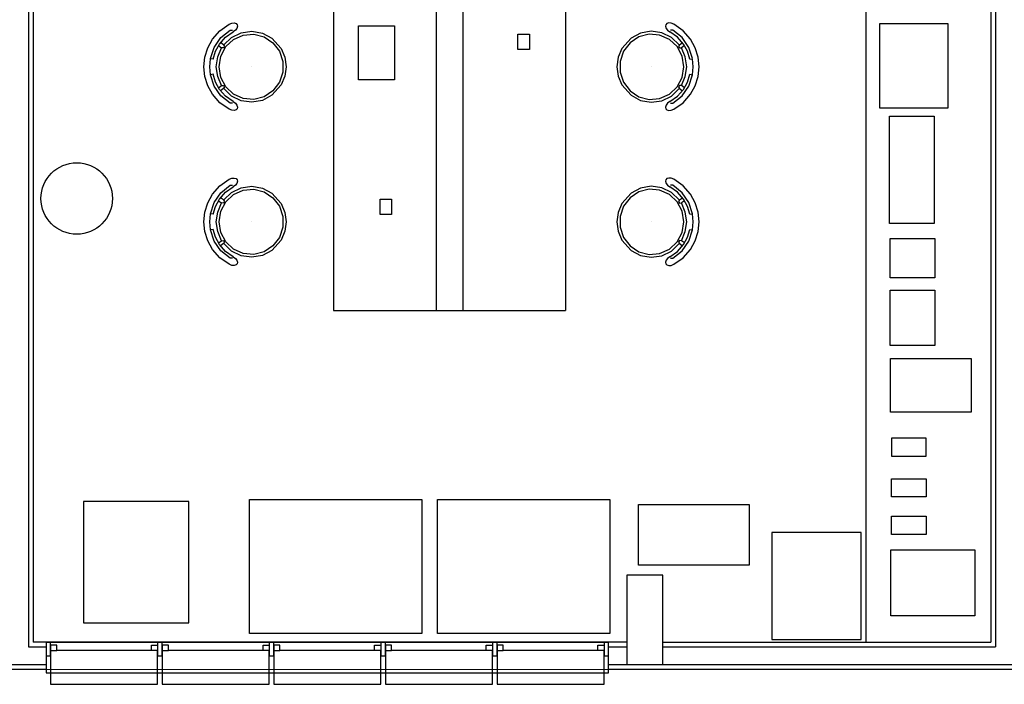
# Model space of a CAD drawing. Units: metres. Extents: x -84.3 to -40.1, y 224.3 to 262.1.
# Drawn here: x -76.9 to -71.4, y 238.2 to 241.9 of the extents above; entities that cross this region are included whole.
import ezdxf

# ---------------------------------------------------------------- set-up
doc = ezdxf.new("R2010")
doc.units = ezdxf.units.M
doc.header["$MEASUREMENT"] = 0
doc.set_wipeout_variables(frame=1)
for name, color, linetype in [('TW-073-IFAL-ARQ-MARAGOGI-EXE-104-R02$0$3-ELETRODUTOS_E_BITOLAS', 8, 'Continuous'), ('TW-073-IFAL-ARQ-MARAGOGI-EXE-104-R02$0$A-ALV ACABADA', 8, 'Continuous'), ('TW-073-IFAL-ARQ-MARAGOGI-EXE-104-R02$0$A-ALVENARIA', 8, 'Continuous'), ('TW-073-IFAL-ARQ-MARAGOGI-EXE-104-R02$0$A-ESTRUTURA', 8, 'Continuous'), ('TW-073-IFAL-ARQ-MARAGOGI-EXE-104-R02$0$A-MARCENARIA', 8, 'Continuous'), ('TW-073-IFAL-ARQ-MARAGOGI-EXE-104-R02$0$A-MOBILIÁRIO', 8, 'Continuous'), ('TW-073-IFAL-ARQ-MARAGOGI-EXE-104-R02$0$ARQ_ESQUADRIA', 8, 'Continuous'), ('TW-073-IFAL-ARQ-MARAGOGI-EXE-104-R02$0$ARQ_PEITORIL', 8, 'Continuous'), ('TW-073-IFAL-ARQ-MARAGOGI-EXE-104-R02$0$IFMA', 8, 'Continuous'), ('TW-073-IFAL-ARQ-MARAGOGI-EXE-104-R02$0$MOBILIA', 8, 'Continuous'), ('TW-073-IFAL-ARQ-MARAGOGI-EXE-104-R02$0$Pilar_LE', 8, 'Continuous'), ('XREF', 4, 'Continuous')]:
    doc.layers.add(name, color=color, linetype=linetype)

# ---------------------------------------------------------------- blocks, each defined once
blk = doc.blocks.new('TW-073-IFAL-ARQ-MARAGOGI-EXE-104-R02$0$A$C5DC87C34')
at = {"layer": 'TW-073-IFAL-ARQ-MARAGOGI-EXE-104-R02$0$IFMA', "linetype": 'ByBlock', "lineweight": -2}
for p, q in [((0.1905, 0.4545), (0.1383, 0.4384)), ((0.2449, 0.46), (0.1905, 0.4545)), ((0.2994, 0.4545), (0.2449, 0.46)), ((0.3516, 0.4384), (0.2994, 0.4545)), ((0.0905, 0.4121), (0.0432, 0.3706)), ((0.1367, 0.4026), (0.0822, 0.3648)), ((0.1383, 0.4384), (0.0905, 0.4121)), ((0.1586, 0.3952), (0.1182, 0.3732)), ((0.1997, 0.4241), (0.1367, 0.4026)), ((0.2027, 0.4085), (0.1586, 0.3952)), ((0.2449, 0.3908), (0.19, 0.3831)), ((0.2449, 0.4278), (0.1998, 0.4235)), ((0.2027, 0.4085), (0.1998, 0.4235)), ((0.2901, 0.4235), (0.2449, 0.4278)), ((0.2999, 0.3831), (0.2449, 0.3908)), ((0.2872, 0.4085), (0.2901, 0.4235)), ((0.3313, 0.3952), (0.2872, 0.4085)), ((0.3532, 0.4026), (0.2902, 0.4241)), ((0.3717, 0.3732), (0.3313, 0.3952)), ((0.3994, 0.4121), (0.3516, 0.4384)), ((0.4076, 0.3648), (0.3532, 0.4026)), ((0.4467, 0.3706), (0.3994, 0.4121)), ((0.0432, 0.3706), (0.0071, 0.3194)), ((0.0822, 0.3648), (0.0407, 0.3136)), ((0.0794, 0.3392), (0.0498, 0.2971)), ((0.1182, 0.3732), (0.0794, 0.3392)), ((0.1228, 0.3495), (0.0809, 0.3058)), ((0.1325, 0.3374), (0.0917, 0.2938)), ((0.1227, 0.3497), (0.1101, 0.3674)), ((0.1227, 0.3497), (0.1318, 0.3456)), ((0.1266, 0.3787), (0.1392, 0.3611)), ((0.1318, 0.3456), (0.14, 0.3512)), ((0.1855, 0.3655), (0.1325, 0.3374)), ((0.14, 0.3512), (0.1392, 0.3611)), ((0.19, 0.3831), (0.1393, 0.3609)), ((0.2449, 0.3753), (0.1855, 0.3655)), ((0.3044, 0.3655), (0.2449, 0.3753)), ((0.3506, 0.3609), (0.2999, 0.3831)), ((0.3574, 0.3374), (0.3044, 0.3655)), ((0.3507, 0.3611), (0.3499, 0.3512)), ((0.3499, 0.3512), (0.3581, 0.3456)), ((0.3633, 0.3787), (0.3507, 0.3611)), ((0.3982, 0.2938), (0.3574, 0.3374)), ((0.3581, 0.3456), (0.3672, 0.3497)), ((0.409, 0.3058), (0.3671, 0.3495)), ((0.3672, 0.3497), (0.3798, 0.3674)), ((0.4105, 0.3392), (0.3717, 0.3732)), ((0.4492, 0.3136), (0.4076, 0.3648)), ((0.4401, 0.2971), (0.4105, 0.3392)), ((0.4828, 0.3194), (0.4467, 0.3706)), ((0.0013, 0.3045), (0, 0.2914)), ((0, 0.2914), (0.0033, 0.2795)), ((0.0071, 0.3194), (0.0013, 0.3045)), ((0.0033, 0.2795), (0.0096, 0.2733)), ((0.0183, 0.2717), (0.0302, 0.2757)), ((0.0302, 0.2757), (0.0405, 0.2841)), ((0.0405, 0.2841), (0.0498, 0.2971)), ((0.0407, 0.3136), (0.0407, 0.2993)), ((0.0809, 0.3058), (0.0545, 0.2516)), ((0.0917, 0.2938), (0.0675, 0.2395)), ((0.4224, 0.2395), (0.3982, 0.2938)), ((0.4353, 0.2516), (0.409, 0.3058)), ((0.4401, 0.2971), (0.4494, 0.2841)), ((0.4492, 0.2993), (0.4492, 0.3136)), ((0.4494, 0.2841), (0.4597, 0.2757)), ((0.4597, 0.2757), (0.4716, 0.2717)), ((0.4803, 0.2733), (0.4866, 0.2795)), ((0.4886, 0.3045), (0.4828, 0.3194)), ((0.4866, 0.2795), (0.4899, 0.2914)), ((0.4899, 0.2914), (0.4886, 0.3045)), ((0.0096, 0.2733), (0.0183, 0.2717)), ((0.0545, 0.2516), (0.0462, 0.192)), ((0.0675, 0.2395), (0.0625, 0.1805)), ((0.4274, 0.1805), (0.4224, 0.2395)), ((0.4437, 0.192), (0.4353, 0.2516)), ((0.4716, 0.2717), (0.4803, 0.2733)), ((0.0462, 0.192), (0.0566, 0.1328)), ((0.0625, 0.1805), (0.0773, 0.1231)), ((0.2449, 0.1954), (0.2449, 0.1954)), ((0.4126, 0.1231), (0.4274, 0.1805)), ((0.4333, 0.1328), (0.4437, 0.192)), ((0.0566, 0.1328), (0.0849, 0.0795)), ((0.0773, 0.1231), (0.1103, 0.0735)), ((0.3796, 0.0735), (0.4126, 0.1231)), ((0.405, 0.0795), (0.4333, 0.1328)), ((0.0849, 0.0795), (0.1428, 0.0278)), ((0.1103, 0.0735), (0.1578, 0.0371)), ((0.3321, 0.0371), (0.3796, 0.0735)), ((0.3471, 0.0278), (0.405, 0.0795)), ((0.1428, 0.0278), (0.192, 0.0071)), ((0.1578, 0.0371), (0.2148, 0.0179)), ((0.192, 0.0071), (0.2449, 0)), ((0.2148, 0.0179), (0.2751, 0.0179)), ((0.2449, 0), (0.2979, 0.0071)), ((0.2751, 0.0179), (0.3321, 0.0371)), ((0.2979, 0.0071), (0.3471, 0.0278)), ((0.2449, 0), (0.2449, 0)), ((0.2449, 0), (0.2449, 0))]:
    blk.add_line(p, q, dxfattribs=at)
blk = doc.blocks.new('TW-073-IFAL-ARQ-MARAGOGI-EXE-104-R02$0$A$C2F092F1C')
at = {"linetype": 'ByBlock', "lineweight": -2, "ltscale": 10}
blk.add_wipeout([(3.15, 0.085), (3.15, 0.235), (0, 0.235), (0, 0.085)], dxfattribs=at).dxf.layer = 'TW-073-IFAL-ARQ-MARAGOGI-EXE-104-R02$0$ARQ_PEITORIL'
at = {"layer": 'TW-073-IFAL-ARQ-MARAGOGI-EXE-104-R02$0$ARQ_ESQUADRIA', "linetype": 'ByBlock', "lineweight": -2, "ltscale": 0.5, "extrusion": (0, 0, -1)}
for p, q in [((0.06, 0.19), (0.59, 0.19)), ((0.685, 0.19), (1.215, 0.19)), ((1.31, 0.19), (1.84, 0.19)), ((1.935, 0.19), (2.465, 0.19)), ((2.56, 0.19), (3.09, 0.19))]:
    blk.add_line(p, q, dxfattribs=at)
for points in [[(-0.025, 0.16), (0, 0.16), (0, 0.235), (-0.025, 0.235)], [(-0.65, 0.16), (-0.625, 0.16), (-0.625, 0.235), (-0.65, 0.235)], [(-1.275, 0.16), (-1.25, 0.16), (-1.25, 0.235), (-1.275, 0.235)], [(-1.9, 0.16), (-1.875, 0.16), (-1.875, 0.235), (-1.9, 0.235)], [(-2.525, 0.16), (-2.5, 0.16), (-2.5, 0.235), (-2.525, 0.235)], [(-3.15, 0.16), (-3.125, 0.16), (-3.125, 0.235), (-3.15, 0.235)], [(-3.15, 0.16), (-3.125, 0.16), (-3.125, 0.235), (-3.15, 0.235)], [(-0.025, 0.19), (-0.06, 0.19), (-0.06, 0.22), (-0.025, 0.22)], [(-0.625, 0.19), (-0.59, 0.19), (-0.59, 0.22), (-0.625, 0.22)], [(-0.65, 0.19), (-0.685, 0.19), (-0.685, 0.22), (-0.65, 0.22)], [(-1.25, 0.19), (-1.215, 0.19), (-1.215, 0.22), (-1.25, 0.22)], [(-1.275, 0.19), (-1.31, 0.19), (-1.31, 0.22), (-1.275, 0.22)], [(-1.875, 0.19), (-1.84, 0.19), (-1.84, 0.22), (-1.875, 0.22)], [(-1.9, 0.19), (-1.935, 0.19), (-1.935, 0.22), (-1.9, 0.22)], [(-2.5, 0.19), (-2.465, 0.19), (-2.465, 0.22), (-2.5, 0.22)], [(-2.525, 0.19), (-2.56, 0.19), (-2.56, 0.22), (-2.525, 0.22)], [(-3.125, 0.19), (-3.09, 0.19), (-3.09, 0.22), (-3.125, 0.22)], [(-3.125, 0.19), (-3.09, 0.19), (-3.09, 0.22), (-3.125, 0.22)]]:
    blk.add_lwpolyline(points, close=True, dxfattribs=at)
at = {"layer": 'TW-073-IFAL-ARQ-MARAGOGI-EXE-104-R02$0$ARQ_ESQUADRIA', "linetype": 'ByBlock', "lineweight": -2, "ltscale": 0.5}
for points in [[(3.15, 0.235), (0, 0.235)], [(0, 0.065), (0, 0.16)], [(3.15, 0.16), (3.15, 0.065)], [(3.15, 0.065), (0, 0.065)]]:
    blk.add_lwpolyline(points, dxfattribs=at)
at = {"layer": 'TW-073-IFAL-ARQ-MARAGOGI-EXE-104-R02$0$ARQ_ESQUADRIA', "linetype": 'ByBlock', "lineweight": -2, "ltscale": 0.2, "extrusion": (0, 0, -1)}
for points in [[(-0.625, 0.19), (-0.625, 0), (-0.025, 0), (-0.025, 0.19)], [(-1.25, 0.19), (-1.25, 0), (-0.65, 0), (-0.65, 0.19)], [(-1.875, 0.19), (-1.875, 0), (-1.275, 0), (-1.275, 0.19)], [(-2.5, 0.19), (-2.5, 0), (-1.9, 0), (-1.9, 0.19)], [(-3.125, 0.19), (-3.125, 0), (-2.525, 0), (-2.525, 0.19)]]:
    blk.add_lwpolyline(points, dxfattribs=at)
blk = doc.blocks.new('TW-073-IFAL-ARQ-MARAGOGI-EXE-104-R02')
at = {"layer": 'TW-073-IFAL-ARQ-MARAGOGI-EXE-104-R02$0$A-ALV ACABADA', "ltscale": 10}
for p, q in [((8.7625, 10.06), (8.7625, 0.35)), ((3.4, 9.3275), (3.4, 0.35)), ((5.6562, 7.7075), (5.6562, 2.2075)), ((5.8062, 7.7075), (5.8062, 2.2075)), ((5.6562, 2.2075), (5.8062, 2.2075)), ((6.725, 0.35), (3.4, 0.35)), ((6.925, 0.35), (8.7625, 0.35))]:
    blk.add_line(p, q, dxfattribs=at)
blk.add_lwpolyline([(0, 0.2), (20.35, 0.2), (20.35, 23.97)], dxfattribs=at)
at = {"layer": 'TW-073-IFAL-ARQ-MARAGOGI-EXE-104-R02$0$A-ALVENARIA', "ltscale": 10}
for p, q in [((8.7875, 10.085), (8.7875, 0.325)), ((3.375, 9.3525), (3.375, 0.325)), ((3.375, 0.325), (6.725, 0.325)), ((6.925, 0.325), (8.7875, 0.325)), ((0.225, 0.225), (6.725, 0.225)), ((6.925, 0.225), (13.43, 0.225))]:
    blk.add_line(p, q, dxfattribs=at)
at = {"layer": 'TW-073-IFAL-ARQ-MARAGOGI-EXE-104-R02$0$A-MARCENARIA'}
blk.add_line((8.0625, 10.06), (8.0625, 0.35), dxfattribs=at)
at = {"layer": 'TW-073-IFAL-ARQ-MARAGOGI-EXE-104-R02$0$A-MOBILIÁRIO'}
for p, q in [((5.0812, 7.7075), (5.0812, 2.2075)), ((6.3812, 7.7075), (6.3812, 2.2075)), ((8.4455, 2.6941), (8.1955, 2.6941)), ((5.0812, 2.2075), (6.3812, 2.2075)), ((8.449, 2.0117), (8.199, 2.0117)), ((8.2064, 0.9542), (8.2064, 1.0562)), ((8.3994, 0.9542), (8.2064, 0.9542))]:
    blk.add_line(p, q, dxfattribs=at)
for points in [[(8.1414, 3.8143), (8.5214, 3.8143), (8.5214, 3.3393), (8.1414, 3.3393)], [(5.2223, 3.8011), (5.4243, 3.8011), (5.4243, 3.4975), (5.2223, 3.4975)], [(6.1142, 3.7545), (6.1792, 3.7545), (6.1792, 3.6685), (6.1142, 3.6685)], [(8.1955, 3.2941), (8.4455, 3.2941), (8.4455, 2.6941), (8.1955, 2.6941)], [(5.3422, 2.8311), (5.4072, 2.8311), (5.4072, 2.7451), (5.3422, 2.7451)], [(8.1988, 2.61), (8.4488, 2.61), (8.4488, 2.39), (8.1988, 2.39)], [(8.199, 2.3213), (8.449, 2.3213), (8.449, 2.0117), (8.199, 2.0117)], [(8.1996, 1.9378), (8.6516, 1.9378), (8.6516, 1.6378), (8.1996, 1.6378)], [(8.2082, 1.4944), (8.3982, 1.4944), (8.3982, 1.3894), (8.2082, 1.3894)], [(8.2064, 1.2655), (8.3994, 1.2655), (8.3994, 1.1635), (8.2064, 1.1635)], [(4.2714, 1.1384), (3.6814, 1.1384), (3.6814, 0.4584), (4.2714, 0.4584)], [(4.6121, 1.1497), (5.5771, 1.1497), (5.5771, 0.3997), (4.6121, 0.3997)], [(5.6636, 1.1497), (6.6286, 1.1497), (6.6286, 0.3997), (5.6636, 0.3997)], [(7.4091, 1.1217), (7.4091, 0.7817), (6.7891, 0.7817), (6.7891, 1.1217)], [(8.2064, 1.0562), (8.3994, 1.0562), (8.3994, 0.9542), (8.2064, 0.9542)], [(7.5357, 0.3652), (8.0357, 0.3652), (8.0357, 0.9652), (7.5357, 0.9652)], [(8.2029, 0.8671), (8.6729, 0.8671), (8.6729, 0.4991), (8.2029, 0.4991)]]:
    blk.add_lwpolyline(points, close=True, dxfattribs=at)
blk.add_circle((3.6442, 2.8342), 0.2, dxfattribs=at)
at = {"layer": 'TW-073-IFAL-ARQ-MARAGOGI-EXE-104-R02$0$MOBILIA', "xscale": -1, "rotation": 90}
for p in [(4.8165, 3.8165), (4.8165, 2.9485)]:
    blk.add_blockref('TW-073-IFAL-ARQ-MARAGOGI-EXE-104-R02$0$A$C5DC87C34', p, dxfattribs=at)
at = {"layer": 'TW-073-IFAL-ARQ-MARAGOGI-EXE-104-R02$0$MOBILIA', "rotation": 269.9999999999397}
for p in [(6.6684, 3.8165), (6.6684, 2.9485)]:
    blk.add_blockref('TW-073-IFAL-ARQ-MARAGOGI-EXE-104-R02$0$A$C5DC87C34', p, dxfattribs=at)
at = {"layer": 'TW-073-IFAL-ARQ-MARAGOGI-EXE-104-R02$0$3-ELETRODUTOS_E_BITOLAS', "xscale": -1}
blk.add_blockref('TW-073-IFAL-ARQ-MARAGOGI-EXE-104-R02$0$A$C2F092F1C', (6.6223, 0.115), dxfattribs=at)
blk.add_wipeout([(6.725, 0.225), (6.725, 0.725), (6.925, 0.725), (6.925, 0.225)]).dxf.layer = 'TW-073-IFAL-ARQ-MARAGOGI-EXE-104-R02$0$Pilar_LE'
at = {"layer": 'TW-073-IFAL-ARQ-MARAGOGI-EXE-104-R02$0$A-ESTRUTURA'}
blk.add_lwpolyline([(6.725, 0.225), (6.925, 0.225), (6.925, 0.725), (6.725, 0.725), (6.725, 0.225)], dxfattribs=at)

msp = doc.modelspace()

# ---------------------------------------------------------------- block references
at = {"layer": 'XREF'}
msp.add_blockref('TW-073-IFAL-ARQ-MARAGOGI-EXE-104-R02', (-80.1938, 238.062), dxfattribs=at)

doc.saveas('drawing.dxf')
